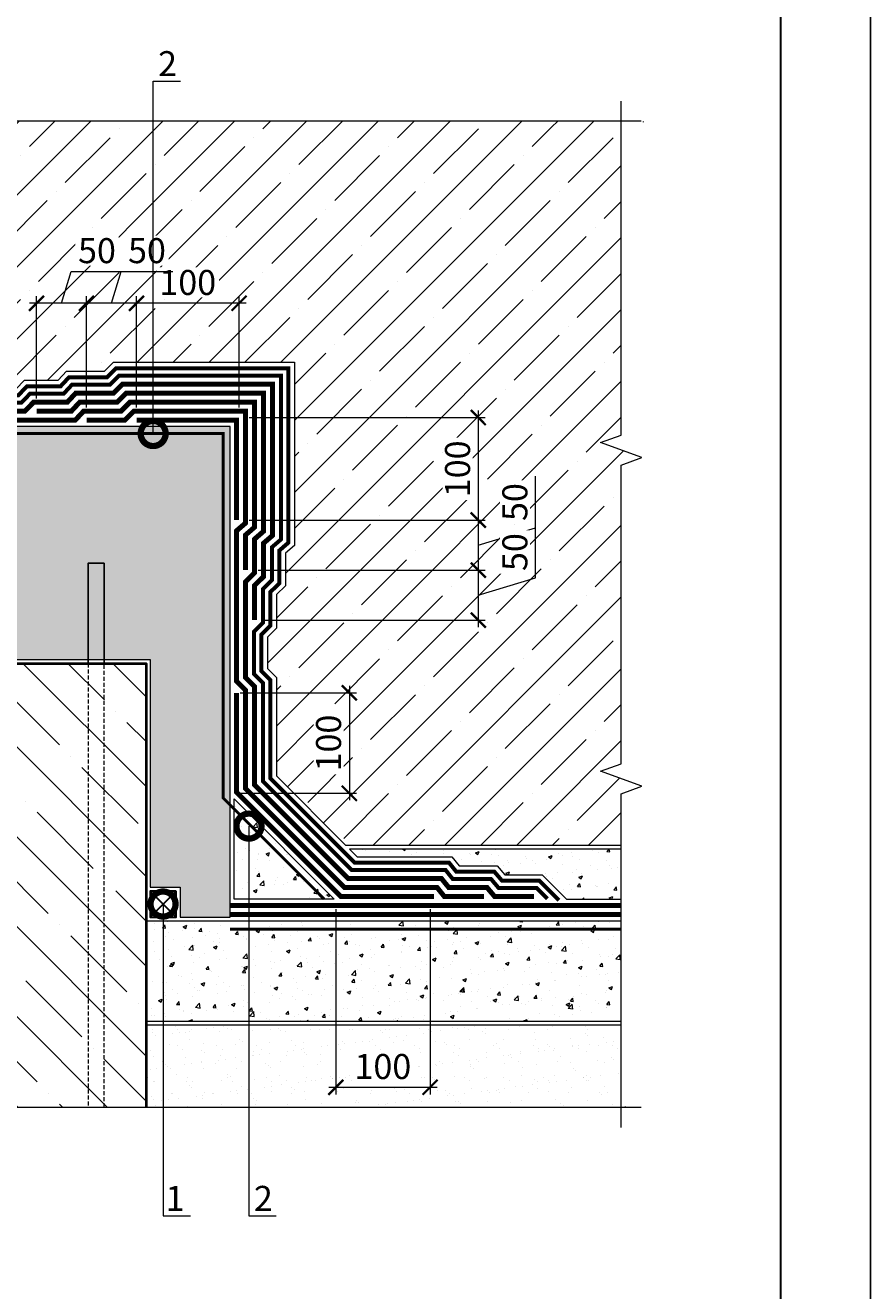
# Model space of a CAD drawing. Units: millimetres. Extents: x -113194 to 84277, y 5203 to 30387.
# Drawn here: x 49233 to 50078, y 9454 to 10718 of the extents above; entities that cross this region are included whole.
import ezdxf
from ezdxf import colors
from ezdxf.entities.mleader import LeaderData, LeaderLine
from ezdxf.math import Vec2, Vec3

# ---------------------------------------------------------------- set-up
doc = ezdxf.new("R2010")
doc.units = ezdxf.units.MM
for name, pattern in [('K5LT_DASHED', [6, 4, -2]), ('осевая2', [28.575, 19.05, -3.175, 3.175, -3.175]), ('Штриховая', [6, 2, -2, 2]), ('штриховая 50', [1, 0.5, -0.5])]:
    doc.linetypes.add(name, pattern=pattern)
doc.layers.get('DEFPOINTS').update_dxf_attribs({"color": 251, "lineweight": 0})
for name, color, linetype, lineweight in [('FP-XX-МАРКИ ПОМЕЩЕНИЙ', 250, 'Continuous', 25), ('TN-БЕТОН', 251, 'Continuous', 40), ('TN-ГЕРМЕТИК', 20, 'Continuous', 30), ('TN-ГИДРОИЗОЛЯЦИЯ БИТУМАЯ нижняя', 173, 'Continuous', 15), ('TN-ГИДРОИЗОЛЯЦИЯ УСИЛЕНИЕ', 1, 'Continuous', 15), ('TN-ГРУНТОВКА', 6, 'Continuous', 15), ('TN-ПАРОИЗОЛЯЦИЯ', 94, 'Continuous', 15), ('TN-РАЗМЕРЫ', 184, 'Continuous', 15)]:
    doc.layers.add(name, color=color, linetype=linetype, lineweight=lineweight)
doc.layers.add('TN-АННОТАЦИИ', color=7, linetype='Continuous', lineweight=20, true_color=0x000000)
doc.styles.add('TN-Текст', font='arial.ttf')
doc.styles.add('TN-Текст-Аннотативный', font='arial.ttf')
doc.dimstyles.new('ПТС-Размеры-Аннотативный$0', dxfattribs={"dimtxt": 2.5, "dimasz": 1.5, "dimexe": 0.7, "dimexo": 1, "dimgap": 0.8, "dimtad": 1, "dimdec": 0, "dimzin": 0, "dimdsep": 46, "dimtxsty": 'TN-Текст-Аннотативный', "dimblk": 'ARCHTICK', "dimcen": 2, "dimdle": 0.7, "dimadec": 0, "dimazin": 0, "dimtfac": 1, "dimtdec": 0, "dimtmove": 1, "dimatfit": 3, "dimfxl": 0.7, "dimtolj": 1, "dimtzin": 0, "dimlwd": -1, "dimlwe": -1, "dimarcsym": 0})

# ---------------------------------------------------------------- blocks, each defined once
blk = doc.blocks.new('*U67')
at = {"layer": 'TN-БЕТОН', "lineweight": 13}
h = blk.add_hatch(dxfattribs=at)
h.set_pattern_fill('ANSI35', color=256, scale=10)
h.set_pattern_definition([(45, (-100, -238.39), (-44.9013, 44.9013), []), (45, (-55.1, -238.39), (-44.9013, 44.9013), [79.375, -15.875, 0, -15.875])])
h.paths.add_polyline_path([(-100, 0), (200, 0), (200, 461.6), (-100, 461.6)])
at = {"layer": 'TN-БЕТОН'}
blk.add_lwpolyline([(-100, 0), (200, 0), (200, 461.6), (-100, 461.6)], close=True, dxfattribs=at)
blk = doc.blocks.new('*U82')
at = {"lineweight": 0}
blk.add_wipeout([(67, -670), (-12100, -670), (-12175, -464), (-12325, -876), (-12400, -670), (-24351, -670), (-24426, -464), (-24576, -876), (-24651, -670), (-36873, -670), (-36873, 0), (-24651, 0), (-24576, -206), (-24426, 206), (-24351, 0), (-12400, 0), (-12325, -206), (-12175, 206), (-12100, 0), (67, 0)], dxfattribs=at).dxf.layer = 'FP-XX-МАРКИ ПОМЕЩЕНИЙ'
at = {"linetype": 'Continuous'}
blk.add_lwpolyline([(-36951, 0), (-24651, 0), (-24651, 0), (-24576, -206), (-24426, 206), (-24351, 0), (-24351, 0), (-12400, 0), (-12325, -206), (-12175, 206), (-12100, 0), (200, 0)], dxfattribs=at)
blk = doc.blocks.new('*U83')
at = {"lineweight": 0}
blk.add_wipeout([(250, -670), (-12031, -670), (-12106, -464), (-12256, -876), (-12331, -670), (-24212, -670), (-24287, -464), (-24437, -876), (-24512, -670), (-36852, -670), (-36852, 0), (-24512, 0), (-24437, -206), (-24287, 206), (-24212, 0), (-12331, 0), (-12256, -206), (-12106, 206), (-12031, 0), (250, 0)], dxfattribs=at).dxf.layer = 'FP-XX-МАРКИ ПОМЕЩЕНИЙ'
at = {"linetype": 'Continuous'}
blk.add_lwpolyline([(-36743, 0), (-24512, 0), (-24512, 0), (-24437, -206), (-24287, 206), (-24212, 0), (-24212, 0), (-12331, 0), (-12256, -206), (-12106, 206), (-12031, 0), (200, 0)], dxfattribs=at)
blk = doc.blocks.new('*U84')
at = {"lineweight": 0}
blk.add_wipeout([(-9, -670), (-3136, -670), (-3211, -464), (-3361, -876), (-3436, -670), (-6422, -670), (-6497, -464), (-6647, -876), (-6722, -670), (-9847, -670), (-9847, 0), (-6722, 0), (-6647, -206), (-6497, 206), (-6422, 0), (-3436, 0), (-3361, -206), (-3211, 206), (-3136, 0), (-9, 0)], dxfattribs=at).dxf.layer = 'FP-XX-МАРКИ ПОМЕЩЕНИЙ'
at = {"linetype": 'Continuous'}
blk.add_lwpolyline([(-10058, 0), (-6722, 0), (-6722, 0), (-6647, -206), (-6497, 206), (-6422, 0), (-6422, 0), (-3436, 0), (-3361, -206), (-3211, 206), (-3136, 0), (200, 0)], dxfattribs=at)
blk = doc.blocks.new('_DotSmall')
at = {"color": 0, "linetype": 'ByBlock', "const_width": 0.5}
blk.add_lwpolyline([(-0.0625, 0, 1), (0.0625, 0, 1)], format="xyb", close=True, dxfattribs=at)
blk = doc.blocks.new('_ARCHTICK')
at = {"color": 0, "linetype": 'ByBlock', "ltscale": 10, "const_width": 0.15}
blk.add_lwpolyline([(-0.5, -0.5), (0.5, 0.5)], dxfattribs=at)
blk = doc.blocks.new('*D375')
at = {"layer": 'DEFPOINTS', "color": 0, "transparency": 16777216}
for p in [(49543.1, 9845.1), (49637.4, 9845.1), (49543.1, 9656.9)]:
    blk.add_point(p, dxfattribs=at)
at = {"layer": 'TN-РАЗМЕРЫ', "color": 0, "transparency": 16777216}
for p, q in [((49543.1, 9835.1), (49543.1, 9649.9)), ((49637.4, 9835.1), (49637.4, 9649.9)), ((49644.4, 9656.9), (49536.1, 9656.9))]:
    blk.add_line(p, q, dxfattribs=at)
at = {"layer": 'TN-РАЗМЕРЫ', "color": 0, "transparency": 16777216, "xscale": 15, "yscale": 15, "zscale": 15, "rotation": 180}
blk.add_blockref('_ARCHTICK', (49543.1, 9656.9), dxfattribs=at)
at = {"layer": 'TN-РАЗМЕРЫ', "color": 0, "transparency": 16777216, "xscale": 15, "yscale": 15, "zscale": 15}
blk.add_blockref('_ARCHTICK', (49637.4, 9656.9), dxfattribs=at)
at = {"layer": 'TN-РАЗМЕРЫ', "color": 0, "transparency": 16777216, "insert": (49590.2, 9677.7), "char_height": 25, "attachment_point": 5, "style": 'TN-Текст-Аннотативный', "bg_fill": 3, "box_fill_scale": 1.1, "bg_fill_color": 256, "bg_fill_true_color": 13158600, "bg_fill_transparency": 0}
blk.add_mtext('\\A1;100', dxfattribs=at)
blk = doc.blocks.new('*D376')
at = {"layer": 'DEFPOINTS', "color": 0, "transparency": 16777216}
for p in [(49437.4, 10051.1), (49437.4, 9950.8), (49556.7, 9950.8)]:
    blk.add_point(p, dxfattribs=at)
at = {"layer": 'TN-РАЗМЕРЫ', "color": 0, "transparency": 16777216}
for p, q in [((49556.7, 10058.1), (49556.7, 9943.8)), ((49447.4, 10051.1), (49563.7, 10051.1)), ((49447.4, 9950.8), (49563.7, 9950.8))]:
    blk.add_line(p, q, dxfattribs=at)
at = {"layer": 'TN-РАЗМЕРЫ', "color": 0, "transparency": 16777216, "xscale": 15, "yscale": 15, "zscale": 15}
for p, rotation in [((49556.7, 10051.1), 90), ((49556.7, 9950.8), 270)]:
    blk.add_blockref('_ARCHTICK', p, dxfattribs=dict(at, rotation=rotation))
at = {"layer": 'TN-РАЗМЕРЫ', "color": 0, "transparency": 16777216, "insert": (49535.9, 10001), "char_height": 25, "attachment_point": 5, "rotation": 90, "style": 'TN-Текст-Аннотативный', "bg_fill": 3, "box_fill_scale": 1.1, "bg_fill_color": 256, "bg_fill_true_color": 13158600, "bg_fill_transparency": 0}
blk.add_mtext('\\A1;100', dxfattribs=at)
blk = doc.blocks.new('*D364')
at = {"layer": 'DEFPOINTS', "color": 0, "transparency": 16777216}
for p in [(49343.9, 10440.6), (49343.9, 10326.4), (49446.4, 10326.4)]:
    blk.add_point(p, dxfattribs=at)
at = {"layer": 'TN-РАЗМЕРЫ', "color": 0, "transparency": 16777216}
for p, q in [((49343.9, 10336.4), (49343.9, 10447.6)), ((49446.4, 10336.4), (49446.4, 10447.6)), ((49453.4, 10440.6), (49336.9, 10440.6))]:
    blk.add_line(p, q, dxfattribs=at)
at = {"layer": 'TN-РАЗМЕРЫ', "color": 0, "transparency": 16777216, "xscale": 15, "yscale": 15, "zscale": 15, "rotation": 180}
blk.add_blockref('_ARCHTICK', (49343.9, 10440.6), dxfattribs=at)
at = {"layer": 'TN-РАЗМЕРЫ', "color": 0, "transparency": 16777216, "xscale": 15, "yscale": 15, "zscale": 15}
blk.add_blockref('_ARCHTICK', (49446.4, 10440.6), dxfattribs=at)
at = {"layer": 'TN-РАЗМЕРЫ', "color": 0, "transparency": 16777216, "insert": (49395.1, 10461.4), "char_height": 25, "attachment_point": 5, "style": 'TN-Текст-Аннотативный', "bg_fill": 3, "box_fill_scale": 1.1, "bg_fill_color": 256, "bg_fill_true_color": 13158600, "bg_fill_transparency": 0}
blk.add_mtext('\\A1;100', dxfattribs=at)
blk = doc.blocks.new('*D365')
at = {"layer": 'DEFPOINTS', "color": 0, "transparency": 16777216}
for p in [(49446.4, 10326.4), (49446.4, 10223.9), (49685.6, 10223.9)]:
    blk.add_point(p, dxfattribs=at)
at = {"layer": 'TN-РАЗМЕРЫ', "color": 0, "transparency": 16777216}
for p, q in [((49685.6, 10333.4), (49685.6, 10216.9)), ((49456.4, 10326.4), (49692.6, 10326.4)), ((49456.4, 10223.9), (49692.6, 10223.9))]:
    blk.add_line(p, q, dxfattribs=at)
at = {"layer": 'TN-РАЗМЕРЫ', "color": 0, "transparency": 16777216, "xscale": 15, "yscale": 15, "zscale": 15}
for p, rotation in [((49685.6, 10326.4), 90), ((49685.6, 10223.9), 270)]:
    blk.add_blockref('_ARCHTICK', p, dxfattribs=dict(at, rotation=rotation))
at = {"layer": 'TN-РАЗМЕРЫ', "color": 0, "transparency": 16777216, "insert": (49664.9, 10275.1), "char_height": 25, "attachment_point": 5, "rotation": 90, "style": 'TN-Текст-Аннотативный', "bg_fill": 3, "box_fill_scale": 1.1, "bg_fill_color": 256, "bg_fill_true_color": 13158600, "bg_fill_transparency": 0}
blk.add_mtext('\\A1;100', dxfattribs=at)
blk = doc.blocks.new('*D366')
at = {"layer": 'DEFPOINTS', "color": 0, "transparency": 16777216}
for p in [(49293.9, 10440.6), (49293.9, 10326.4), (49343.9, 10326.4)]:
    blk.add_point(p, dxfattribs=at)
at = {"layer": 'TN-РАЗМЕРЫ', "color": 0, "transparency": 16777216}
for p, q in [((49318.9, 10440.6), (49328.4, 10472.4)), ((49328.4, 10472.4), (49380.1, 10472.4)), ((49293.9, 10336.4), (49293.9, 10447.6)), ((49343.9, 10336.4), (49343.9, 10447.6)), ((49350.9, 10440.6), (49286.9, 10440.6))]:
    blk.add_line(p, q, dxfattribs=at)
at = {"layer": 'TN-РАЗМЕРЫ', "color": 0, "transparency": 16777216, "xscale": 15, "yscale": 15, "zscale": 15, "rotation": 180}
blk.add_blockref('_ARCHTICK', (49293.9, 10440.6), dxfattribs=at)
at = {"layer": 'TN-РАЗМЕРЫ', "color": 0, "transparency": 16777216, "xscale": 15, "yscale": 15, "zscale": 15}
blk.add_blockref('_ARCHTICK', (49343.9, 10440.6), dxfattribs=at)
at = {"layer": 'TN-РАЗМЕРЫ', "color": 0, "transparency": 16777216, "insert": (49354.3, 10493.2), "char_height": 25, "attachment_point": 5, "style": 'TN-Текст-Аннотативный', "bg_fill": 3, "box_fill_scale": 1.1, "bg_fill_color": 256, "bg_fill_true_color": 13158600, "bg_fill_transparency": 0}
blk.add_mtext('\\A1;50', dxfattribs=at)
blk = doc.blocks.new('*D367')
at = {"layer": 'DEFPOINTS', "color": 0, "transparency": 16777216}
for p in [(49243.9, 10440.6), (49243.9, 10335.4), (49293.9, 10326.4)]:
    blk.add_point(p, dxfattribs=at)
at = {"layer": 'TN-РАЗМЕРЫ', "color": 0, "transparency": 16777216}
for p, q in [((49268.9, 10440.6), (49278.4, 10472.4)), ((49278.4, 10472.4), (49330.1, 10472.4)), ((49243.9, 10345.4), (49243.9, 10447.6)), ((49293.9, 10336.4), (49293.9, 10447.6)), ((49300.9, 10440.6), (49236.9, 10440.6))]:
    blk.add_line(p, q, dxfattribs=at)
at = {"layer": 'TN-РАЗМЕРЫ', "color": 0, "transparency": 16777216, "xscale": 15, "yscale": 15, "zscale": 15, "rotation": 180}
blk.add_blockref('_ARCHTICK', (49243.9, 10440.6), dxfattribs=at)
at = {"layer": 'TN-РАЗМЕРЫ', "color": 0, "transparency": 16777216, "xscale": 15, "yscale": 15, "zscale": 15}
blk.add_blockref('_ARCHTICK', (49293.9, 10440.6), dxfattribs=at)
at = {"layer": 'TN-РАЗМЕРЫ', "color": 0, "transparency": 16777216, "insert": (49304.3, 10493.2), "char_height": 25, "attachment_point": 5, "style": 'TN-Текст-Аннотативный', "bg_fill": 3, "box_fill_scale": 1.1, "bg_fill_color": 256, "bg_fill_true_color": 13158600, "bg_fill_transparency": 0}
blk.add_mtext('\\A1;50', dxfattribs=at)
blk = doc.blocks.new('*D368')
at = {"layer": 'DEFPOINTS', "color": 0, "transparency": 16777216}
for p in [(49446.4, 10223.9), (49455.4, 10173.9), (49685.6, 10173.9)]:
    blk.add_point(p, dxfattribs=at)
at = {"layer": 'TN-РАЗМЕРЫ', "color": 0, "transparency": 16777216}
for p, q in [((49742.9, 10216.1), (49742.9, 10267.8)), ((49456.4, 10223.9), (49692.6, 10223.9)), ((49685.6, 10230.9), (49685.6, 10166.9)), ((49685.6, 10198.9), (49742.9, 10216.1)), ((49465.4, 10173.9), (49692.6, 10173.9))]:
    blk.add_line(p, q, dxfattribs=at)
at = {"layer": 'TN-РАЗМЕРЫ', "color": 0, "transparency": 16777216, "xscale": 15, "yscale": 15, "zscale": 15}
for p, rotation in [((49685.6, 10223.9), 90), ((49685.6, 10173.9), 270)]:
    blk.add_blockref('_ARCHTICK', p, dxfattribs=dict(at, rotation=rotation))
at = {"layer": 'TN-РАЗМЕРЫ', "color": 0, "transparency": 16777216, "insert": (49722.2, 10241.9), "char_height": 25, "attachment_point": 5, "rotation": 90, "style": 'TN-Текст-Аннотативный', "bg_fill": 3, "box_fill_scale": 1.1, "bg_fill_color": 256, "bg_fill_true_color": 13158600, "bg_fill_transparency": 0}
blk.add_mtext('\\A1;50', dxfattribs=at)
blk = doc.blocks.new('*D369')
at = {"layer": 'DEFPOINTS', "color": 0, "transparency": 16777216}
for p in [(49455.4, 10173.9), (49461.9, 10123.9), (49685.6, 10123.9)]:
    blk.add_point(p, dxfattribs=at)
at = {"layer": 'TN-РАЗМЕРЫ', "color": 0, "transparency": 16777216}
for p, q in [((49742.9, 10166.1), (49742.9, 10217.8)), ((49465.4, 10173.9), (49692.6, 10173.9)), ((49685.6, 10180.9), (49685.6, 10116.9)), ((49685.6, 10148.9), (49742.9, 10166.1)), ((49471.9, 10123.9), (49692.6, 10123.9))]:
    blk.add_line(p, q, dxfattribs=at)
at = {"layer": 'TN-РАЗМЕРЫ', "color": 0, "transparency": 16777216, "xscale": 15, "yscale": 15, "zscale": 15}
for p, rotation in [((49685.6, 10173.9), 90), ((49685.6, 10123.9), 270)]:
    blk.add_blockref('_ARCHTICK', p, dxfattribs=dict(at, rotation=rotation))
at = {"layer": 'TN-РАЗМЕРЫ', "color": 0, "transparency": 16777216, "insert": (49722.2, 10191.9), "char_height": 25, "attachment_point": 5, "rotation": 90, "style": 'TN-Текст-Аннотативный', "bg_fill": 3, "box_fill_scale": 1.1, "bg_fill_color": 256, "bg_fill_true_color": 13158600, "bg_fill_transparency": 0}
blk.add_mtext('\\A1;50', dxfattribs=at)

msp = doc.modelspace()

# ---------------------------------------------------------------- hatches: boundary and pattern name
at = {"lineweight": 9, "transparency": 33554687}
h = msp.add_hatch(dxfattribs=at)
h.set_pattern_fill('AR-SAND', color=256, scale=0.5)
h.set_pattern_definition([(37.5, (16878.042, 30290.804), (-0.800016, 24.470662), [0, -19.304, 0, -21.59, 0, -20.6375]), (7.5, (16878.042, 30290.804), (22.476164, 35.841255), [0, -10.414, 0, -17.399, 0, -6.6675]), (327.5, (16862.42, 30290.804), (39.549619, 0.071859), [0, -6.35, 0, -22.86, 0, -29.845]), (317.5, (16862.42, 30290.804), (38.177823, 11.146466), [0, -3.175, 0, -14.986, 0, -17.145])])
h.paths.add_polyline_path([(49353.4, 9619.1), (49832.7, 9619.1), (49832.7, 9719.1), (49353.4, 9719.1)])
at = {"layer": 'TN-БЕТОН', "lineweight": 9}
h = msp.add_hatch(dxfattribs=at)
h.set_pattern_fill('ANSI35', color=256, scale=8)
h.set_pattern_definition([(45, (16808.96, 30290.804), (-35.921024, 35.921024), []), (45, (16844.883, 30290.804), (-35.921024, 35.921024), [63.5, -12.7, 0, -12.7])])
h.paths.add_polyline_path([(46153.7, 9899.1), (46753.9, 9899.1), (46823.1, 9968.3), (46823, 10066.5), (46832.1, 10075.6), (46832.1, 10106.7), (46823.1, 10116.2), (46823.1, 10149.4), (46814.1, 10158.3), (46814.1, 10190.8), (46805.1, 10198.5), (46805.1, 10381.7), (46985.8, 10381.7), (46994.8, 10372.7), (47033, 10372.7), (47041.4, 10363.7), (47074.8, 10363.7), (47083.6, 10354.7), (49223.2, 10354.7), (49231.9, 10363.7), (49265.4, 10363.7), (49273.8, 10372.7), (49312, 10372.7), (49321, 10381.7), (49501.7, 10381.7), (49501.7, 10198.5), (49492.7, 10190.8), (49492.7, 10158.3), (49483.7, 10149.4), (49483.7, 10115.9), (49474.7, 10106.9), (49474.7, 10075.6), (49483.7, 10066.6), (49483.7, 9968.3), (49552.9, 9899.1), (49850.7, 9899.1), (49850.7, 10643.1), (46153.7, 10643.1)])
h = msp.add_hatch(dxfattribs=at)
h.set_pattern_fill('AR-CONC', color=256, scale=0.2)
h.set_pattern_definition([(50, (14578.042, 30290.804), (36.436934, -3.187817), [3.81, -41.91]), (355, (14578.042, 30290.804), (-7.048684, 38.21137), [3.048, -33.528117]), (100.45144, (14581.08, 30290.538), (29.38825, 35.02355), [3.238002, -35.61805]), (46.1842, (14578.04, 30300.964), (54.21581, -8.408466), [5.715, -62.865]), (96.63556, (14582.56, 30300.263), (47.48083, 49.485225), [4.857005, -53.42712]), (351.18415, (14578.04, 30300.964), (47.48083, 49.485225), [4.57199, -50.29195]), (21, (14583.122, 30298.424), (30.322878, -20.45304), [3.81, -41.91]), (326, (14583.122, 30298.424), (12.360406, 36.837593), [3.048, -33.528]), (71.451445, (14585.65, 30296.72), (42.683284, 16.384554), [3.238002, -35.617988]), (37.5, (14578.042, 30290.804), (0.6177207, 16.9110078), [0, -33.1216, 0, -34.036, 0, -33.655]), (7.5, (14578.042, 30290.804), (13.3639325, 20.036115), [0, -19.4056, 0, -32.3596, 0, -12.827]), (327.5, (14566.714, 30290.804), (27.118119, -1.145749), [0, -12.7, 0, -39.624, 0, -52.578]), (317.5, (14561.634, 30290.804), (29.625836, 5.085298), [0, -16.51, 0, -26.3144, 0, -37.338])])
h.paths.add_polyline_path([(46919.4, 9827.1), (46919.4, 9857.1), (46949.4, 9857.1), (46949.4, 10084.7), (46991.4, 10084.7), (46991.4, 10184.7), (47015.4, 10184.7), (47015.4, 10084.7), (47191.4, 10084.7), (47191.4, 10184.7), (47215.4, 10184.7), (47215.4, 10084.7), (47257.4, 10084.7), (47257.4, 9857.1), (47287.4, 9857.1), (47287.4, 9827.1), (47619.4, 9827.1), (47619.4, 9857.1), (47649.4, 9857.1), (47649.4, 10084.7), (47957.4, 10084.7), (47957.4, 9857.1), (47987.4, 9857.1), (47987.4, 9827.1), (48319.4, 9827.1), (48319.4, 9857.1), (48349.4, 9857.1), (48349.4, 10084.7), (48657.4, 10084.7), (48657.4, 9857.1), (48687.4, 9857.1), (48687.4, 9827.1), (49019.4, 9827.1), (49019.4, 9857.1), (49049.4, 9857.1), (49049.4, 10084.7), (49357.4, 10084.7), (49357.4, 9857.1), (49387.4, 9857.1), (49387.4, 9827.1), (49437.4, 9827.1), (49437.4, 10317.4), (46869.4, 10317.4), (46869.4, 9827.1)])
h = msp.add_hatch(dxfattribs=at)
h.set_pattern_fill('AR-CONC', color=256, scale=0.2)
h.set_pattern_definition([(50, (16757.06, 27428.977), (36.436934, -3.187817), [3.81, -41.91]), (355, (16757.06, 27428.977), (-7.048684, 38.21137), [3.048, -33.528117]), (100.45144, (16760.096, 27428.71), (29.38825, 35.02355), [3.238, -35.61805]), (46.1842, (16757.06, 27439.137), (54.21581, -8.408466), [5.715, -62.865]), (96.63556, (16761.577, 27438.436), (47.48083, 49.485225), [4.857005, -53.42712]), (351.18415, (16757.06, 27439.137), (47.48083, 49.485225), [4.57199, -50.29195]), (21, (16762.14, 27436.597), (30.322878, -20.45304), [3.81, -41.91]), (326, (16762.14, 27436.597), (12.360406, 36.837593), [3.048, -33.528]), (71.45144, (16764.666, 27434.892), (42.683284, 16.384554), [3.238, -35.617988]), (37.5, (16757.059, 27428.977), (0.6177207, 16.911008), [0, -33.1216, 0, -34.036, 0, -33.655]), (7.5, (16757.06, 27428.977), (13.3639325, 20.036115), [0, -19.4056, 0, -32.3596, 0, -12.827]), (327.5, (16745.731, 27428.977), (27.118119, -1.145749), [0, -12.7, 0, -39.624, 0, -52.578]), (317.5, (16740.65, 27428.977), (29.625836, 5.085298), [0, -16.51, 0, -26.3144, 0, -37.338])])
h.paths.add_polyline_path([(49441.4, 9845.1), (49441.4, 9945.1), (49541.4, 9845.1)])
h = msp.add_hatch(dxfattribs=at)
h.set_pattern_fill('AR-CONC', color=256, scale=0.2)
h.set_pattern_definition([(50, (16476.1, 30290.804), (36.436934, -3.187817), [3.81, -41.91]), (355, (16476.1, 30290.804), (-7.048684, 38.21137), [3.048, -33.528117]), (100.45144, (16479.136, 30290.538), (29.38825, 35.02355), [3.238002, -35.61805]), (46.1842, (16476.1, 30300.964), (54.21581, -8.408466), [5.715, -62.865]), (96.63556, (16480.62, 30300.263), (47.48083, 49.485225), [4.857005, -53.42712]), (351.18415, (16476.1, 30300.964), (47.48083, 49.485225), [4.57199, -50.29195]), (21, (16481.18, 30298.424), (30.322878, -20.45304), [3.81, -41.91]), (326, (16481.18, 30298.424), (12.360406, 36.837593), [3.048, -33.528]), (71.45144, (16483.707, 30296.72), (42.683284, 16.384554), [3.238002, -35.617988]), (37.5, (16476.1, 30290.804), (0.6177207, 16.9110078), [0, -33.1216, 0, -34.036, 0, -33.655]), (7.5, (16476.1, 30290.804), (13.3639325, 20.036115), [0, -19.4056, 0, -32.3596, 0, -12.827]), (327.5, (16464.771, 30290.804), (27.118119, -1.145749), [0, -12.7, 0, -39.624, 0, -52.578]), (317.5, (16459.691, 30290.804), (29.625836, 5.085298), [0, -16.51, 0, -26.3144, 0, -37.338])])
h.paths.add_polyline_path([(49564.6, 9887.4), (49659.3, 9887.4), (49666.5, 9878.4), (49704.5, 9878.4), (49712.1, 9869.4), (49749.4, 9869.4), (49773.7, 9845.1), (49841.9, 9845.1), (49841.9, 9895.1), (49556.9, 9895.1)])
h = msp.add_hatch(dxfattribs=at)
h.set_pattern_fill('AR-CONC', color=256, scale=0.2)
h.set_pattern_definition([(50, (16878.042, 30290.804), (36.436934, -3.187817), [3.81, -41.91]), (355, (16878.042, 30290.804), (-7.048684, 38.21137), [3.048, -33.528117]), (100.45144, (16881.08, 30290.538), (29.38825, 35.02355), [3.238, -35.61805]), (46.1842, (16878.04, 30300.964), (54.21581, -8.408466), [5.715, -62.865]), (96.63556, (16882.56, 30300.263), (47.48083, 49.485225), [4.857005, -53.42712]), (351.18415, (16878.04, 30300.964), (47.48083, 49.485225), [4.57199, -50.29195]), (21, (16883.122, 30298.424), (30.322878, -20.45304), [3.81, -41.91]), (326, (16883.122, 30298.424), (12.360406, 36.837593), [3.048, -33.528]), (71.45144, (16885.65, 30296.72), (42.683284, 16.384554), [3.238, -35.617988]), (37.5, (16878.042, 30290.804), (0.6177207, 16.9110078), [0, -33.1216, 0, -34.036, 0, -33.655]), (7.5, (16878.042, 30290.804), (13.3639325, 20.036115), [0, -19.4056, 0, -32.3596, 0, -12.827]), (327.5, (16866.714, 30290.804), (27.118119, -1.145749), [0, -12.7, 0, -39.624, 0, -52.578]), (317.5, (16861.634, 30290.804), (29.625836, 5.085298), [0, -16.51, 0, -26.3144, 0, -37.338])])
h.paths.add_polyline_path([(49353.4, 9723.1), (49834.9, 9723.1), (49834.9, 9823.1), (49353.4, 9823.1)])

# ---------------------------------------------------------------- linework, layer by layer
at = {"ltscale": 100}
msp.add_lwpolyline([(45878, 11363.3), (50078, 11363.3), (50078, 8393.3), (45878, 8393.3)], close=True, dxfattribs=at)
at = {"color": 0, "lineweight": 30, "ltscale": 100}
msp.add_lwpolyline([(45988, 11253.3), (49988, 11253.3), (49988, 8523.3), (45988, 8523.3)], close=True, dxfattribs=at)
at = {"color": 252, "linetype": 'осевая2', "ltscale": 0.5, "const_width": 4}
msp.add_lwpolyline([(47078, 10341.4), (49228.8, 10341.4), (49237.6, 10350.4), (49271.2, 10350.4), (49279.5, 10359.4), (49317.5, 10359.4), (49326.5, 10368.4), (49488.4, 10368.4), (49488.4, 10204.6), (49479.4, 10196.9), (49479.4, 10163.9), (49470.4, 10155), (49470.4, 10121.4), (49461.4, 10112.4), (49461.4, 10070.1), (49470.4, 10061.1), (49470.4, 9962.8), (49559.1, 9874.1), (49652.9, 9874.1), (49660.1, 9865.1), (49698.4, 9865.1), (49706, 9856.1), (49743.9, 9856.1), (49754.6, 9845.4)], dxfattribs=at)
msp.add_lwpolyline([(49311.4, 10080.7), (49295.4, 10080.7), (49295.4, 10180.7), (49311.4, 10180.7)], close=True)
at = {"linetype": 'K5LT_DASHED', "lineweight": 15}
msp.add_lwpolyline([(49311.4, 10080.7), (49295.4, 10080.7), (49295.4, 9619.1), (49311.4, 9619.1)], close=True, dxfattribs=at)
at = {"lineweight": 15}
msp.add_lwpolyline([(49353.4, 9619.1), (49832.7, 9619.1), (49832.7, 9719.1), (49353.4, 9719.1)], close=True, dxfattribs=at)
at = {"layer": 'TN-БЕТОН', "lineweight": 20}
for points in [[(47083.6, 10354.7), (49223.2, 10354.7), (49231.9, 10363.7), (49265.4, 10363.7), (49273.8, 10372.7), (49312, 10372.7), (49321, 10381.7), (49501.7, 10381.7), (49501.7, 10198.5), (49492.7, 10190.8), (49492.7, 10158.3), (49483.7, 10149.4), (49483.7, 10115.9), (49474.7, 10106.9), (49474.7, 10075.6), (49483.7, 10066.6), (49483.7, 9968.3), (49552.9, 9899.1), (49850.7, 9899.1), (49850.7, 10643.1), (46153.7, 10643.1)], [(47649.4, 10084.7), (47957.4, 10084.7), (47957.4, 9857.1), (47987.4, 9857.1), (47987.4, 9827.1), (48319.4, 9827.1), (48319.4, 9857.1), (48349.4, 9857.1), (48349.4, 10084.7), (48657.4, 10084.7), (48657.4, 9857.1), (48687.4, 9857.1), (48687.4, 9827.1), (49019.4, 9827.1), (49019.4, 9857.1), (49049.4, 9857.1), (49049.4, 10084.7), (49357.4, 10084.7), (49357.4, 9857.1), (49387.4, 9857.1), (49387.4, 9827.1), (49437.4, 9827.1), (49437.4, 10317.4), (46869.4, 10317.4)]]:
    msp.add_lwpolyline(points, dxfattribs=at)
for points in [[(49441.4, 9845.1), (49441.4, 9945.1), (49541.4, 9845.1)], [(49564.6, 9887.4), (49659.3, 9887.4), (49666.5, 9878.4), (49704.5, 9878.4), (49712.1, 9869.4), (49749.4, 9869.4), (49773.7, 9845.1), (49841.9, 9845.1), (49841.9, 9895.1), (49556.9, 9895.1)], [(49353.4, 9723.1), (49834.9, 9723.1), (49834.9, 9823.1), (49353.4, 9823.1)]]:
    msp.add_lwpolyline(points, close=True, dxfattribs=at)
at = {"layer": 'TN-ГЕРМЕТИК'}
msp.add_lwpolyline([(49383.4, 9853.1), (49357.4, 9853.1), (49357.4, 9827.1), (49383.4, 9827.1)], close=True, dxfattribs=at)
for points in [[(49383.4, 9853.1), (49357.4, 9827.1)], [(49383.4, 9827.1), (49357.4, 9853.1)]]:
    msp.add_lwpolyline(points, dxfattribs=at)
at = {"layer": 'TN-ГИДРОИЗОЛЯЦИЯ БИТУМАЯ нижняя', "linetype": 'штриховая 50', "ltscale": 10, "const_width": 5}
for points in [[(48153.4, 10332.9), (49232.4, 10332.9), (49241.1, 10341.9), (49274.8, 10341.9), (49283.2, 10350.9), (49321, 10350.9), (49330, 10359.9), (49479.9, 10359.9), (49479.9, 10208.5), (49470.9, 10200.8), (49470.9, 10167.4), (49461.9, 10158.5), (49461.9, 10123.9)], [(48153.4, 10323.9), (49282.7, 10323.9), (49291.1, 10332.9), (49328.5, 10332.9), (49337.5, 10341.9), (49461.9, 10341.9), (49461.9, 10216.8), (49452.9, 10209), (49452.9, 10173.9)]]:
    msp.add_lwpolyline(points, dxfattribs=at)
at = {"layer": 'TN-ГИДРОИЗОЛЯЦИЯ УСИЛЕНИЕ', "linetype": 'штриховая 50', "ltscale": 10, "const_width": 5}
for points in [[(49343.9, 10323.9), (49443.9, 10323.9), (49443.9, 10223.9)], [(49641.4, 9847.6), (49548.1, 9847.6), (49443.9, 9951.8), (49443.9, 10051.1)]]:
    msp.add_lwpolyline(points, dxfattribs=at)
at = {"layer": 'TN-ГРУНТОВКА', "linetype": 'Штриховая', "ltscale": 0.5, "const_width": 3}
for points in [[(46876.4, 10051.1), (46876.4, 10310.4), (49343.9, 10310.4)], [(49531.5, 9845.1), (49430.4, 9946.2), (49430.4, 10051.1)]]:
    msp.add_lwpolyline(points, dxfattribs=at)
at = {"layer": 'TN-ПАРОИЗОЛЯЦИЯ', "ltscale": 0.4, "const_width": 4}
msp.add_lwpolyline([(47081.1, 10348.7), (49225.7, 10348.7), (49234.5, 10357.7), (49268, 10357.7), (49276.4, 10366.7), (49314.5, 10366.7), (49323.5, 10375.7), (49495.7, 10375.7), (49495.7, 10201.3), (49486.7, 10193.5), (49486.7, 10160.8), (49477.7, 10151.9), (49477.7, 10118.4), (49468.7, 10109.4), (49468.7, 10073.1), (49477.7, 10064.1), (49477.7, 9965.8), (49562.1, 9881.4), (49656.4, 9881.4), (49663.6, 9872.4), (49701.7, 9872.4), (49709.4, 9863.4), (49746.9, 9863.4), (49766.4, 9843.9)], dxfattribs=at)

# ---------------------------------------------------------------- block references
at = {"xscale": -1}
msp.add_blockref('*U67', (49253.4, 9619.1), dxfattribs=at)

# ---------------------------------------------------------------- next in the draw order: block references
at = {"layer": 'TN-АННОТАЦИИ', "xscale": 0.1, "yscale": 0.1, "zscale": 0.1, "rotation": 180}
msp.add_blockref('*U83', (46174.3, 10622.5), dxfattribs=at)
at = {"layer": 'TN-АННОТАЦИИ', "xscale": -0.1, "yscale": 0.1, "zscale": 0.1}
msp.add_blockref('*U82', (46153.4, 9636.7), dxfattribs=at)

# ---------------------------------------------------------------- next in the draw order: dimensions: what is measured, and where the dimension line sits
at = {"layer": 'TN-РАЗМЕРЫ'}
dim = msp.add_linear_dim(base=(49343.9, 10440.6), p1=(49446.4, 10326.4), p2=(49343.9, 10326.4), angle=180, text='100', dimstyle='ПТС-Размеры-Аннотативный$0', override={"dimtfill": 1}, dxfattribs=at)
dim.commit()
dim.dimension.update_dxf_attribs({"geometry": '*D364', "text_midpoint": (49395.1, 10461.4)})
dim = msp.add_linear_dim(base=(49556.7, 9950.8), p1=(49437.4, 10051.1), p2=(49437.4, 9950.8), angle=90, dimstyle='ПТС-Размеры-Аннотативный$0', override={"dimtfill": 1}, dxfattribs=at)
dim.commit()
dim.dimension.update_dxf_attribs({"geometry": '*D376', "text_midpoint": (49535.9, 10001)})

# ---------------------------------------------------------------- next in the draw order: linework, layer by layer
at = {"layer": 'TN-ГРУНТОВКА', "linetype": 'Штриховая', "ltscale": 0.5, "const_width": 3}
msp.add_lwpolyline([(49430.4, 10051.1), (49430.4, 10310.4), (49343.9, 10310.4)], dxfattribs=at)

# ---------------------------------------------------------------- next in the draw order: block references
at = {"layer": 'TN-АННОТАЦИИ', "xscale": 0.1, "yscale": 0.1, "zscale": 0.1, "rotation": 90.00000000000001}
msp.add_blockref('*U84', (49828.5, 10622.5), dxfattribs=at)

# ---------------------------------------------------------------- next in the draw order: dimensions: what is measured, and where the dimension line sits
at = {"layer": 'TN-РАЗМЕРЫ'}
dim = msp.add_linear_dim(base=(49685.6, 10223.9), p1=(49446.4, 10326.4), p2=(49446.4, 10223.9), angle=270, text='100', dimstyle='ПТС-Размеры-Аннотативный$0', override={"dimtfill": 1}, dxfattribs=at)
dim.commit()
dim.dimension.update_dxf_attribs({"geometry": '*D365', "text_midpoint": (49664.9, 10275.1)})

# ---------------------------------------------------------------- next in the draw order: leaders
at = {"layer": 'TN-АННОТАЦИИ'}
ml = msp.add_multileader_mtext('Standard', dxfattribs=at)
ml.set_content('2', color=256, style='TN-Текст')
ml.set_leader_properties(color=256, linetype='ByLayer', lineweight=-1)
ml.set_arrow_properties(name='DOTSMALL')
ml.build(insert=Vec2(0, 0))
ml.multileader.update_dxf_attribs({"text_left_attachment_type": 6, "text_right_attachment_type": 6, "dogleg_length": 100, "arrow_head_size": 50, "scale": 10})
ctx = ml.context
ctx.base_point, ctx.scale, ctx.char_height, ctx.arrow_head_size, ctx.landing_gap_size, ctx.plane_origin, ctx.plane_x_axis, ctx.plane_y_axis = Vec3(49464.5, 9528.4), 10, 25, 50, 0, Vec3(47465.9, 10799), Vec3(1, 0.000008), Vec3(-0.000008, 1)
ctx.left_attachment, ctx.right_attachment, ctx.text_align_type = 6, 6, 1
notes = []
notes.append((ctx, [(1, (1, 1, 0), (49456.3, 9528.4), (1, 0.000008), 8.18, [(1, [(49456.3, 9918), (49456.3, 9815.1)], 0, [])])]))
ctx.mtext.insert, ctx.mtext.text_direction, ctx.mtext.rotation, ctx.mtext.alignment, ctx.mtext.line_spacing_style, ctx.mtext.flow_direction = Vec3(49470.7, 9558.4), Vec3(1, 0.000008), 0.000008, 2, 2, 5
ml = msp.add_multileader_mtext('Standard', dxfattribs=at)
ml.set_content('1', color=256, style='TN-Текст')
ml.set_leader_properties(color=256, linetype='ByLayer', lineweight=-1)
ml.set_arrow_properties(name='DOTSMALL')
ml.build(insert=Vec2(0, 0))
ml.multileader.update_dxf_attribs({"text_left_attachment_type": 6, "text_right_attachment_type": 6, "dogleg_length": 100, "arrow_head_size": 50, "scale": 10})
ctx = ml.context
ctx.base_point, ctx.scale, ctx.char_height, ctx.arrow_head_size, ctx.landing_gap_size, ctx.plane_origin, ctx.plane_x_axis, ctx.plane_y_axis = Vec3(49378.6, 9528.4), 10, 25, 50, 0, Vec3(47380, 10799), Vec3(1, 0.000008), Vec3(-0.000008, 1)
ctx.left_attachment, ctx.right_attachment, ctx.text_align_type = 6, 6, 1
notes.append((ctx, [(1, (1, 1, 0), (49370.4, 9528.4), (1, 0.000008), 8.18, [(0, [(49370.4, 9840.1)], 0, [])])]))
ctx.mtext.insert, ctx.mtext.text_direction, ctx.mtext.rotation, ctx.mtext.alignment, ctx.mtext.line_spacing_style, ctx.mtext.flow_direction = Vec3(49382.3, 9558.4), Vec3(1, 0.000008), 0.000008, 2, 2, 5
for ctx, leaders in notes:
    for number, flags, end, landing, length, lines in leaders:
        leader = LeaderData()
        leader.index, (leader.has_last_leader_line, leader.has_dogleg_vector, leader.attachment_direction) = number, flags
        leader.last_leader_point, leader.dogleg_vector, leader.dogleg_length = Vec3(end), Vec3(landing), length
        for number, points, colour, breaks in lines:
            line = LeaderLine()
            line.index, line.vertices, line.color, line.breaks = number, Vec3.list(points), colors.encode_raw_color(colour), breaks
            leader.lines.append(line)
        ctx.leaders.append(leader)

# ---------------------------------------------------------------- next in the draw order: linework, layer by layer
at = {"layer": 'TN-ГИДРОИЗОЛЯЦИЯ БИТУМАЯ нижняя', "linetype": 'штриховая 50', "ltscale": 10, "const_width": 5}
for points in [[(49437.4, 9838.6), (49828.5, 9838.6)], [(49437.4, 9829.6), (49828.5, 9829.6)]]:
    msp.add_lwpolyline(points, dxfattribs=at)

# ---------------------------------------------------------------- next in the draw order: dimensions: what is measured, and where the dimension line sits
at = {"layer": 'TN-РАЗМЕРЫ'}
dim = msp.add_linear_dim(base=(49543.1, 9656.9), p1=(49637.4, 9845.1), p2=(49543.1, 9845.1), angle=180, text='100', dimstyle='ПТС-Размеры-Аннотативный$0', override={"dimtfill": 1}, dxfattribs=at)
dim.commit()
dim.dimension.update_dxf_attribs({"geometry": '*D375', "text_midpoint": (49590.2, 9677.7)})

# ---------------------------------------------------------------- next in the draw order: linework, layer by layer
at = {"layer": 'TN-ГИДРОИЗОЛЯЦИЯ БИТУМАЯ нижняя', "linetype": 'штриховая 50', "ltscale": 10, "const_width": 5}
for points in [[(49741.4, 9847.6), (49702, 9847.6), (49694.4, 9856.6), (49656.1, 9856.6), (49648.8, 9865.6), (49555.5, 9865.6), (49461.9, 9959.3), (49461.9, 10057.5), (49452.9, 10066.5), (49452.9, 10162.3), (49461.9, 10171.2), (49461.9, 10204.9), (49470.9, 10212.7), (49470.9, 10350.9), (49333.7, 10350.9), (49324.7, 10341.9), (49287.2, 10341.9), (49278.8, 10332.9), (49243.9, 10332.9)], [(49691.4, 9847.6), (49651.7, 9847.6), (49644.5, 9856.6), (49551.8, 9856.6), (49452.9, 9955.5), (49452.9, 10053.8), (49443.9, 10062.8), (49443.9, 10213.2), (49452.9, 10220.9), (49452.9, 10332.9), (49341.2, 10332.9), (49332.2, 10323.9), (49293.9, 10323.9)]]:
    msp.add_lwpolyline(points, dxfattribs=at)
at = {"layer": 'TN-ГРУНТОВКА', "linetype": 'Штриховая', "ltscale": 0.5, "const_width": 3}
for points in [[(49531.5, 9845.1), (49430.4, 9946.2), (49430.4, 10051.1)], [(49437.4, 9815.1), (49828.5, 9815.1)]]:
    msp.add_lwpolyline(points, dxfattribs=at)

# ---------------------------------------------------------------- next in the draw order: dimensions: what is measured, and where the dimension line sits
at = {"layer": 'TN-РАЗМЕРЫ'}
for base, p1, p2, angle, picture, middle in [((49293.9, 10440.6), (49343.9, 10326.4), (49293.9, 10326.4), 180, '*D366', (49336.4, 10493.2)), ((49685.6, 10173.9), (49446.4, 10223.9), (49455.4, 10173.9), 270, '*D368', (49722.2, 10224.1))]:
    dim = msp.add_linear_dim(base=base, p1=p1, p2=p2, angle=angle, dimstyle='ПТС-Размеры-Аннотативный$0', override={"dimtfill": 1}, dxfattribs=at)
    dim.commit()
    dim.dimension.update_dxf_attribs({"geometry": picture, "text_midpoint": middle})

# ---------------------------------------------------------------- next in the draw order: dimensions: what is measured, and where the dimension line sits
for base, p1, p2, angle, picture, middle in [((49243.9, 10440.6), (49293.9, 10326.4), (49243.9, 10335.4), 180, '*D367', (49286.4, 10493.2)), ((49685.6, 10123.9), (49455.4, 10173.9), (49461.9, 10123.9), 270, '*D369', (49722.2, 10174.1))]:
    dim = msp.add_linear_dim(base=base, p1=p1, p2=p2, angle=angle, dimstyle='ПТС-Размеры-Аннотативный$0', override={"dimtfill": 1}, dxfattribs=at)
    dim.commit()
    dim.dimension.update_dxf_attribs({"geometry": picture, "text_midpoint": middle})

# ---------------------------------------------------------------- next in the draw order: leaders
at = {"layer": 'TN-АННОТАЦИИ'}
ml = msp.add_multileader_mtext('Standard', dxfattribs=at)
ml.set_content('2', color=256, style='TN-Текст')
ml.set_leader_properties(color=256, linetype='ByLayer', lineweight=-1)
ml.set_arrow_properties(name='DOTSMALL')
ml.build(insert=Vec2(0, 0))
ml.multileader.update_dxf_attribs({"text_left_attachment_type": 6, "text_right_attachment_type": 6, "dogleg_length": 100, "arrow_head_size": 50, "scale": 10})
ctx = ml.context
ctx.base_point, ctx.scale, ctx.char_height, ctx.arrow_head_size, ctx.landing_gap_size, ctx.plane_origin, ctx.plane_x_axis, ctx.plane_y_axis = Vec3(49368.7, 10662.6), 10, 25, 50, 0, Vec3(47370.2, 11933.2), Vec3(1, 0.000008), Vec3(-0.000008, 1)
ctx.left_attachment, ctx.right_attachment, ctx.text_align_type = 6, 6, 1
notes = []
notes.append((ctx, [(1, (1, 1, 0), (49360.5, 10662.6), (1, 0.000008), 8.18, [(0, [(49360.5, 10310.4)], 0, [])])]))
ctx.mtext.insert, ctx.mtext.text_direction, ctx.mtext.rotation, ctx.mtext.alignment, ctx.mtext.line_spacing_style, ctx.mtext.flow_direction = Vec3(49374.9, 10692.6), Vec3(1, 0.000008), 0.000008, 2, 2, 5
for ctx, leaders in notes:
    for number, flags, end, landing, length, lines in leaders:
        leader = LeaderData()
        leader.index, (leader.has_last_leader_line, leader.has_dogleg_vector, leader.attachment_direction) = number, flags
        leader.last_leader_point, leader.dogleg_vector, leader.dogleg_length = Vec3(end), Vec3(landing), length
        for number, points, colour, breaks in lines:
            line = LeaderLine()
            line.index, line.vertices, line.color, line.breaks = number, Vec3.list(points), colors.encode_raw_color(colour), breaks
            leader.lines.append(line)
        ctx.leaders.append(leader)

doc.saveas('drawing.dxf')
